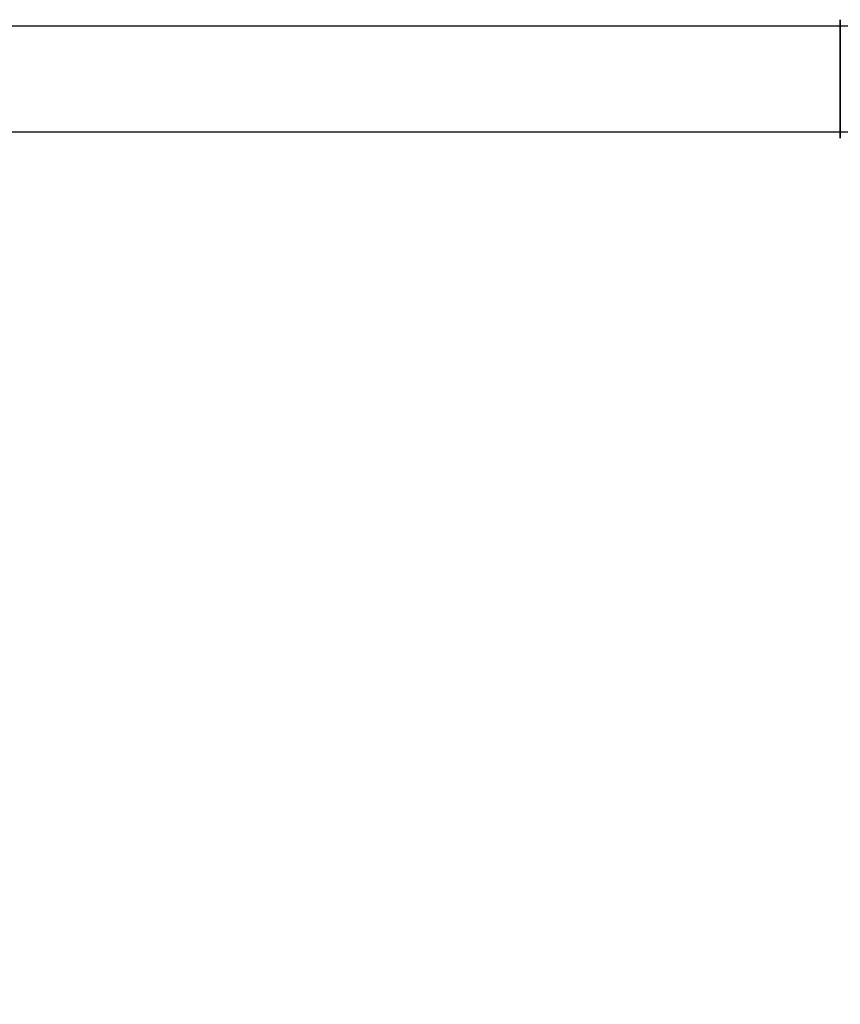
# Model space of a CAD drawing. Units: millimetres. Extents: x 411 to 7460, y -515 to 9228.
# Drawn here: x 3817 to 4078, y 2675 to 2988 of the extents above; entities that cross this region are included whole.
import ezdxf

# ---------------------------------------------------------------- set-up
doc = ezdxf.new("R2010")
doc.units = ezdxf.units.MM
doc.layers.add('Dimensions', color=7, linetype='Continuous')
doc.styles.get("Standard").update_dxf_attribs({"font": 'arial.ttf'})
doc.dimstyles.new('Leikkiset keinu', dxfattribs={"dimtxt": 150, "dimasz": 2.5, "dimexe": 0.06, "dimexo": 0.625, "dimtad": 0, "dimtih": 1, "dimtoh": 1, "dimdec": 0, "dimtxsty": 'Standard', "dimcen": 2.5, "dimadec": 0, "dimazin": 0, "dimtfac": 1, "dimtmove": 0, "dimatfit": 3, "dimfxl": 1, "dimarcsym": 0})

# ---------------------------------------------------------------- blocks, each defined once
blk = doc.blocks.new('*D28')
at = {"layer": 'Defpoints', "color": 0, "transparency": 16777216}
for p in [(410.95, 2968.95), (6444.95, 2968.95), (6444.95, -416.2)]:
    blk.add_point(p, dxfattribs=at)
at = {"layer": 'Dimensions', "color": 0, "lineweight": -2, "transparency": 16777216}
for p, q in [((410.95, 2968.32), (410.95, -416.26)), ((6444.95, 2968.32), (6444.95, -416.26)), ((413.45, -416.2), (3203.45, -416.2)), ((6442.45, -416.2), (3652.45, -416.2))]:
    blk.add_line(p, q, dxfattribs=at)
at = {"layer": 'Dimensions', "color": 0, "transparency": 16777216}
for points in [[(413.45, -415.78), (413.45, -416.61), (410.95, -416.2)], [(6442.45, -416.61), (6442.45, -415.78), (6444.95, -416.2)]]:
    blk.add_solid(points, dxfattribs=at)
at = {"layer": 'Dimensions', "color": 0, "transparency": 16777216, "insert": (3427.95, -416.2), "char_height": 150, "attachment_point": 5}
blk.add_mtext('6034', dxfattribs=at)
blk = doc.blocks.new('*D30')
at = {"layer": 'Defpoints', "color": 0, "transparency": 16777216}
for p in [(2603.3, 2928.24), (4882.12, 1497.6), (2603.3, 1151.44)]:
    blk.add_point(p, dxfattribs=at)
at = {"layer": 'Dimensions', "color": 0, "lineweight": -2, "transparency": 16777216}
for p, q in [((2603.3, 2927.62), (2603.3, 1151.38)), ((4882.12, 1496.97), (4882.12, 1151.38)), ((2605.8, 1151.44), (3516.94, 1151.44)), ((4879.62, 1151.44), (3968.49, 1151.44))]:
    blk.add_line(p, q, dxfattribs=at)
at = {"layer": 'Dimensions', "color": 0, "transparency": 16777216}
for points in [[(2605.8, 1151.86), (2605.8, 1151.03), (2603.3, 1151.44)], [(4879.62, 1151.03), (4879.62, 1151.86), (4882.12, 1151.44)]]:
    blk.add_solid(points, dxfattribs=at)
at = {"layer": 'Dimensions', "color": 0, "transparency": 16777216, "insert": (3742.71, 1151.44), "char_height": 150, "attachment_point": 5}
blk.add_mtext('2279', dxfattribs=at)

msp = doc.modelspace()

# ---------------------------------------------------------------- linework, layer by layer
for p, q in [((2742.95, 2985.8, -1727.7), (4112.95, 2985.8, -1727.7)), ((2742.95, 2952.1, -1727.7), (4112.95, 2952.1, -1727.7))]:
    msp.add_line(p, q)
at = {"extrusion": (1, -1.33227e-15, -7.57521e-17)}
for start, end in [(180, 0), (0, 180)]:
    msp.add_arc((2968.95, -1727.7, 4078.45), 18.85, start, end, dxfattribs=at)
at = {"extrusion": (-1, 1.33227e-15, 7.57521e-17)}
for start, end in [(180, 0), (0, 180)]:
    msp.add_arc((-2968.95, -1727.7, -4078.45), 18.85, start, end, dxfattribs=at)

# ---------------------------------------------------------------- dimensions: what is measured, and where the dimension line sits
at = {"layer": 'Dimensions'}
for base, p1, p2, picture, middle in [((6444.95, -416.2), (410.95, 2968.95, 541.75), (6444.95, 2968.95, 541.75), '*D28', (3427.95, -416.2)), ((2603.3, 1151.44), (4882.12, 1497.6, -1368.94), (2603.3, 2928.24, 150.49), '*D30', (3742.71, 1151.44))]:
    dim = msp.add_linear_dim(base=base, p1=p1, p2=p2, dimstyle='Leikkiset keinu', override={"dimlfac": 1}, dxfattribs=at)
    dim.commit()
    dim.dimension.update_dxf_attribs({"geometry": picture, "text_midpoint": middle})

doc.saveas('drawing.dxf')
